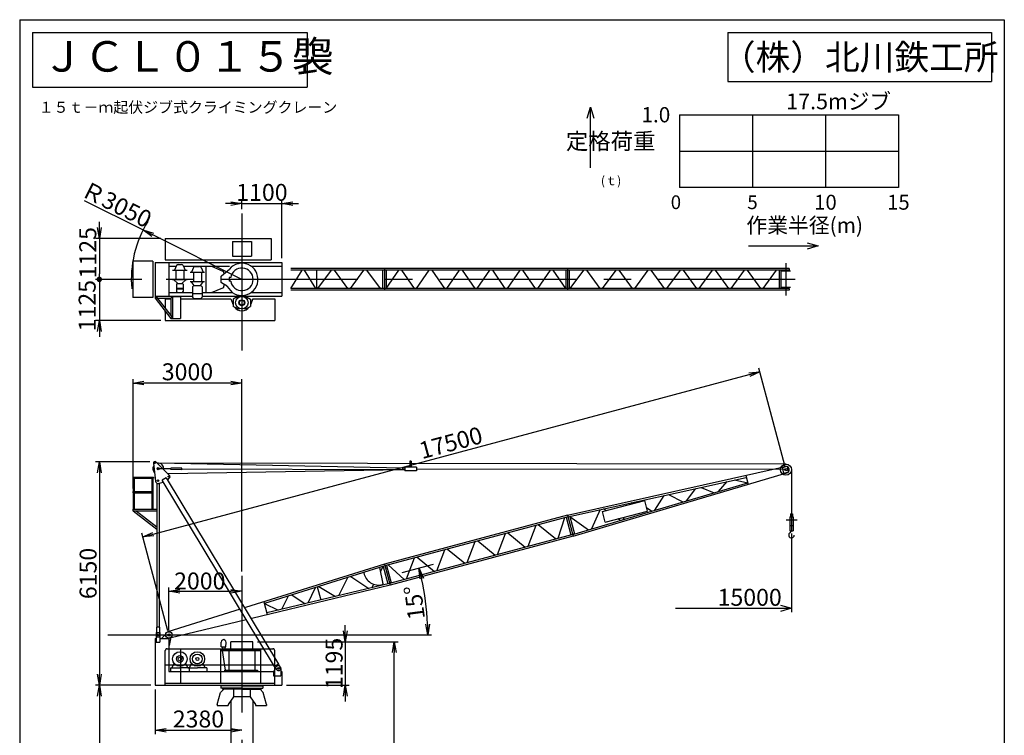
# Model space of a CAD drawing. Extents: x 20 to 200, y 8 to 287.
# Drawn here: x 20 to 200, y 156 to 287 of the extents above; entities that cross this region are included whole.
import ezdxf

# ---------------------------------------------------------------- set-up
doc = ezdxf.new("R2010")
doc.units = 0
doc.header["$LTSCALE"] = 20
doc.linetypes.add('CENTER', pattern=[2, 1.25, -0.25, 0.25, -0.25])
doc.linetypes.add('PHANTOM', pattern=[2.5, 1.25, -0.25, 0.25, -0.25, 0.25, -0.25])
doc.layers.get('0').update_dxf_attribs({"linetype": 'CONTINUOUS'})
doc.layers.add('MAIN0', color=7, linetype='CONTINUOUS')
doc.styles.add('KNJTATE', font='TXT', dxfattribs={"bigfont": 'BIGFONT'})
doc.styles.add('KNJYOKO', font='TXT', dxfattribs={"bigfont": 'BIGFONT'})
doc.dimstyles.new('MAIN001', dxfattribs={"dimtxt": 3.1, "dimasz": 2, "dimexe": 0.7, "dimexo": 0.8, "dimgap": 0.09, "dimtad": 1, "dimdec": 3, "dimlfac": 150, "dimtxsty": 'STANDARD', "dimcen": 0.09, "dimaunit": 1, "dimazin": 3, "dimtfac": 0.903226, "dimtdec": 4, "dimtmove": 0, "dimatfit": 3, "dimtvp": 0.66129, "dimtolj": 1, "dimtzin": 0})

# ---------------------------------------------------------------- blocks, each defined once
blk = doc.blocks.new('_OPEN')
at = {"color": 0, "linetype": 'BYBLOCK'}
for p, q in [((-1, 0.166667), (0, 0)), ((0, 0), (-1, -0.166667)), ((0, 0), (-1, 0))]:
    blk.add_line(p, q, dxfattribs=at)
blk = doc.blocks.new('_DOT')
at = {"color": 0, "linetype": 'BYBLOCK'}
blk.add_line((-0.5, 0), (-1, 0), dxfattribs=at)
at = {"color": 0, "linetype": 'BYBLOCK', "const_width": 0.5}
blk.add_lwpolyline([(-0.25, 0, 1), (0.25, 0, 1)], format="xyb", close=True, dxfattribs=at)
blk = doc.blocks.new('*D12')
at = {"layer": 'MAIN0', "color": 0, "linetype": 'BYBLOCK'}
for p, q in [((34.56, 249.01), (34.56, 250.01)), ((45.81, 247.01), (33.86, 247.01)), ((34.56, 247.01), (34.56, 240.51)), ((42.32, 239.51), (33.86, 239.51))]:
    blk.add_line(p, q, dxfattribs=at)
at = {"layer": 'MAIN0', "color": 0, "linetype": 'BYBLOCK', "xscale": 2, "yscale": 2, "zscale": 2, "rotation": 270}
blk.add_blockref('_OPEN', (34.56, 247.01), dxfattribs=at)
at = {"layer": 'MAIN0', "color": 0, "linetype": 'BYBLOCK', "rotation": 270}
blk.add_blockref('_DOT', (34.56, 239.51), dxfattribs=at)
at = {"layer": 'MAIN0', "color": 0, "linetype": 'BYBLOCK', "insert": (32.45, 244.38), "char_height": 3.1, "attachment_point": 5, "rotation": 90}
blk.add_mtext('\\A1;1125', dxfattribs=at)
blk = doc.blocks.new('*D13')
at = {"layer": 'MAIN0', "color": 0, "linetype": 'BYBLOCK'}
for p, q in [((42.32, 239.51), (33.86, 239.51)), ((34.56, 238.51), (34.56, 232.01)), ((45.81, 232.01), (33.86, 232.01)), ((34.56, 230.01), (34.56, 229.01))]:
    blk.add_line(p, q, dxfattribs=at)
at = {"layer": 'MAIN0', "color": 0, "linetype": 'BYBLOCK', "rotation": 90}
blk.add_blockref('_DOT', (34.56, 239.51), dxfattribs=at)
at = {"layer": 'MAIN0', "color": 0, "linetype": 'BYBLOCK', "xscale": 2, "yscale": 2, "zscale": 2, "rotation": 90}
blk.add_blockref('_OPEN', (34.56, 232.01), dxfattribs=at)
at = {"layer": 'MAIN0', "color": 0, "linetype": 'BYBLOCK', "insert": (32.33, 234.71), "char_height": 3.1, "attachment_point": 5, "rotation": 90}
blk.add_mtext('\\A1;1125', dxfattribs=at)
blk = doc.blocks.new('*D14')
at = {"layer": 'MAIN0', "color": 0, "linetype": 'BYBLOCK'}
for p, q in [((47.28, 175.29), (47.28, 183.18)), ((49.28, 182.48), (58.61, 182.48))]:
    blk.add_line(p, q, dxfattribs=at)
at = {"layer": 'MAIN0', "color": 0, "linetype": 'BYBLOCK', "xscale": 2, "yscale": 2, "zscale": 2, "rotation": 180}
blk.add_blockref('_OPEN', (47.28, 182.48), dxfattribs=at)
at = {"layer": 'MAIN0', "color": 0, "linetype": 'BYBLOCK', "xscale": 2, "yscale": 2, "zscale": 2}
blk.add_blockref('_OPEN', (60.61, 182.48), dxfattribs=at)
at = {"layer": 'MAIN0', "color": 0, "linetype": 'BYBLOCK', "insert": (52.92, 184.36), "char_height": 3.1, "attachment_point": 5}
blk.add_mtext('\\A1;2000', dxfattribs=at)
blk = doc.blocks.new('*D15')
at = {"layer": 'MAIN0', "color": 0, "linetype": 'BYBLOCK'}
for p, q in [((159.88, 205.49), (155.12, 223.28)), ((44.42, 192.92), (153.37, 222.09)), ((47.07, 175.27), (42.31, 193.08))]:
    blk.add_line(p, q, dxfattribs=at)
at = {"layer": 'MAIN0', "color": 0, "linetype": 'BYBLOCK', "xscale": 2, "yscale": 2, "zscale": 2}
for p, rotation in [((155.3, 222.6), 14.98570000000056), ((42.49, 192.41), 194.9857000000006)]:
    blk.add_blockref('_OPEN', p, dxfattribs=dict(at, rotation=rotation))
at = {"layer": 'MAIN0', "color": 0, "linetype": 'BYBLOCK', "insert": (98.81, 209.64), "char_height": 3.1, "attachment_point": 5, "rotation": 14.9857}
blk.add_mtext('\\A1;17500', dxfattribs=at)
blk = doc.blocks.new('*D16')
at = {"layer": 'MAIN0', "color": 0, "linetype": 'BYBLOCK'}
blk.add_line((36.13, 174.49), (95.3, 174.49), dxfattribs=at)
blk.add_arc((47.28, 174.49), 47.32, 2.4218, 12.5782, dxfattribs=at)
at = {"layer": 'MAIN0', "color": 0, "linetype": 'BYBLOCK', "xscale": 2, "yscale": 2, "zscale": 2}
for p, rotation in [((92.99, 186.74), 104.9999979103743), ((94.6, 174.49), 270)]:
    blk.add_blockref('_OPEN', p, dxfattribs=dict(at, rotation=rotation))
at = {"layer": 'MAIN0', "color": 0, "linetype": 'BYBLOCK', "insert": (92.16, 180.4), "char_height": 3.1, "attachment_point": 5, "rotation": 97.5}
blk.add_mtext('\\A1;15°', dxfattribs=at)
blk = doc.blocks.new('*D17')
at = {"layer": 'MAIN0', "color": 0, "linetype": 'BYBLOCK'}
for p, q in [((43.79, 206.16), (33.86, 206.16)), ((34.56, 204.16), (34.56, 167.29)), ((43.95, 165.29), (33.86, 165.29))]:
    blk.add_line(p, q, dxfattribs=at)
at = {"layer": 'MAIN0', "color": 0, "linetype": 'BYBLOCK', "xscale": 2, "yscale": 2, "zscale": 2}
for p, rotation in [((34.56, 206.16), 90), ((34.56, 165.29), 270)]:
    blk.add_blockref('_OPEN', p, dxfattribs=dict(at, rotation=rotation))
at = {"layer": 'MAIN0', "color": 0, "linetype": 'BYBLOCK', "insert": (32.51, 185.73), "char_height": 3.1, "attachment_point": 5, "rotation": 90}
blk.add_mtext('\\A1;6150', dxfattribs=at)
blk = doc.blocks.new('*D18')
at = {"layer": 'MAIN0', "color": 0, "linetype": 'BYBLOCK'}
for p, q in [((79.53, 175.26), (79.53, 176.26)), ((63.45, 173.26), (80.23, 173.26)), ((79.53, 173.26), (79.53, 165.29)), ((68.75, 165.29), (80.23, 165.29)), ((79.53, 163.29), (79.53, 162.29))]:
    blk.add_line(p, q, dxfattribs=at)
at = {"layer": 'MAIN0', "color": 0, "linetype": 'BYBLOCK', "xscale": 2, "yscale": 2, "zscale": 2}
for p, rotation in [((79.53, 173.26), 270), ((79.53, 165.29), 90)]:
    blk.add_blockref('_OPEN', p, dxfattribs=dict(at, rotation=rotation))
at = {"layer": 'MAIN0', "color": 0, "linetype": 'BYBLOCK', "insert": (77.48, 169.28), "char_height": 3.1, "attachment_point": 5, "rotation": 90}
blk.add_mtext('\\A1;1195', dxfattribs=at)
blk = doc.blocks.new('*D19')
at = {"layer": 'MAIN0', "color": 0, "linetype": 'BYBLOCK'}
for p, q in [((42.54, 248.55), (31.87, 253.88)), ((60.61, 239.51), (44.33, 247.66))]:
    blk.add_line(p, q, dxfattribs=at)
at = {"layer": 'MAIN0', "color": 0, "linetype": 'BYBLOCK', "xscale": 2, "yscale": 2, "zscale": 2, "rotation": 153.4429737463972}
blk.add_blockref('_OPEN', (42.54, 248.55), dxfattribs=at)
at = {"layer": 'MAIN0', "color": 0, "linetype": 'BYBLOCK', "insert": (37.7, 253.25), "char_height": 3.1, "attachment_point": 5, "rotation": 333.443, "style": 'KNJYOKO'}
blk.add_mtext('\\A1;Ｒ3050', dxfattribs=at)
blk = doc.blocks.new('*D20')
at = {"layer": 'MAIN0', "color": 0, "linetype": 'BYBLOCK'}
for p, q in [((44.75, 164.49), (44.75, 156.37)), ((46.75, 157.07), (58.61, 157.07))]:
    blk.add_line(p, q, dxfattribs=at)
at = {"layer": 'MAIN0', "color": 0, "linetype": 'BYBLOCK', "xscale": 2, "yscale": 2, "zscale": 2, "rotation": 180}
blk.add_blockref('_OPEN', (44.75, 157.07), dxfattribs=at)
at = {"layer": 'MAIN0', "color": 0, "linetype": 'BYBLOCK', "xscale": 2, "yscale": 2, "zscale": 2}
blk.add_blockref('_OPEN', (60.61, 157.07), dxfattribs=at)
at = {"layer": 'MAIN0', "color": 0, "linetype": 'BYBLOCK', "insert": (52.68, 159.12), "char_height": 3.1, "attachment_point": 5}
blk.add_mtext('\\A1;2380', dxfattribs=at)
blk = doc.blocks.new('*D21')
at = {"layer": 'MAIN0', "color": 0, "linetype": 'BYBLOCK'}
for p, q in [((40.72, 201.29), (40.72, 221.26)), ((58.61, 220.56), (42.72, 220.56)), ((60.61, 186.11), (60.61, 221.26))]:
    blk.add_line(p, q, dxfattribs=at)
at = {"layer": 'MAIN0', "color": 0, "linetype": 'BYBLOCK', "xscale": 2, "yscale": 2, "zscale": 2}
for p, rotation in [((40.72, 220.56), 180), ((60.61, 220.56), 360)]:
    blk.add_blockref('_OPEN', p, dxfattribs=dict(at, rotation=rotation))
at = {"layer": 'MAIN0', "color": 0, "linetype": 'BYBLOCK', "insert": (50.67, 222.61), "char_height": 3.1, "attachment_point": 5}
blk.add_mtext('\\A1;3000', dxfattribs=at)
blk = doc.blocks.new('*D24')
at = {"layer": 'MAIN0', "color": 0, "linetype": 'BYBLOCK'}
for p, q in [((43.95, 165.29), (33.86, 165.29)), ((34.56, 163.29), (34.56, 72.26)), ((49.15, 70.26), (33.86, 70.26))]:
    blk.add_line(p, q, dxfattribs=at)
at = {"layer": 'MAIN0', "color": 0, "linetype": 'BYBLOCK', "xscale": 2, "yscale": 2, "zscale": 2}
for p, rotation in [((34.56, 165.29), 90), ((34.56, 70.26), 270)]:
    blk.add_blockref('_OPEN', p, dxfattribs=dict(at, rotation=rotation))
at = {"layer": 'MAIN0', "color": 0, "linetype": 'BYBLOCK', "insert": (32.51, 117.78), "char_height": 3.1, "attachment_point": 5, "rotation": 90, "style": 'KNJYOKO'}
blk.add_mtext('\\A1;最大自立高さ14255', dxfattribs=at)
blk = doc.blocks.new('*D29')
at = {"layer": 'MAIN0', "color": 0, "linetype": 'BYBLOCK'}
for p, q in [((63.45, 173.26), (89.18, 173.26)), ((88.48, 75.26), (88.48, 171.26)), ((63.55, 73.26), (89.18, 73.26))]:
    blk.add_line(p, q, dxfattribs=at)
at = {"layer": 'MAIN0', "color": 0, "linetype": 'BYBLOCK', "xscale": 2, "yscale": 2, "zscale": 2}
for p, rotation in [((88.48, 173.26), 90), ((88.48, 73.26), 270)]:
    blk.add_blockref('_OPEN', p, dxfattribs=dict(at, rotation=rotation))
at = {"layer": 'MAIN0', "color": 0, "linetype": 'BYBLOCK', "insert": (86.43, 123.26), "char_height": 3.1, "attachment_point": 5, "rotation": 90, "style": 'KNJYOKO'}
blk.add_mtext('\\A1;3000×5=15000', dxfattribs=at)
blk = doc.blocks.new('D18')
at = {"layer": 'MAIN0', "color": 0, "linetype": 'BYBLOCK'}
for p, q in [((50, -1.35), (50, -15.71)), ((28.83, -15.01), (50, -15.01)), ((48, -14.41), (50, -15.01)), ((50, -15.01), (48, -15.61))]:
    blk.add_line(p, q, dxfattribs=at)
at = {"layer": 'MAIN0', "color": 0, "linetype": 'BYBLOCK', "insert": (42.36, -13), "char_height": 3.1, "attachment_point": 5}
blk.add_mtext('\\A1;15000', dxfattribs=at)
blk = doc.blocks.new('*D33')
at = {"layer": 'MAIN0', "color": 0, "linetype": 'BYBLOCK'}
for p, q in [((60.61, 252.33), (60.61, 254.07)), ((67.95, 243.41), (67.95, 254.07)), ((58.61, 253.37), (57.61, 253.37)), ((60.61, 253.37), (67.95, 253.37)), ((69.95, 253.37), (70.95, 253.37))]:
    blk.add_line(p, q, dxfattribs=at)
at = {"layer": 'MAIN0', "color": 0, "linetype": 'BYBLOCK', "xscale": 2, "yscale": 2, "zscale": 2}
blk.add_blockref('_OPEN', (60.61, 253.37), dxfattribs=at)
at = {"layer": 'MAIN0', "color": 0, "linetype": 'BYBLOCK', "xscale": 2, "yscale": 2, "zscale": 2, "rotation": 180}
blk.add_blockref('_OPEN', (67.95, 253.37), dxfattribs=at)
at = {"layer": 'MAIN0', "color": 0, "linetype": 'BYBLOCK', "insert": (64.28, 255.42), "char_height": 3.1, "attachment_point": 5}
blk.add_mtext('\\A1;1100', dxfattribs=at)

msp = doc.modelspace()

# ---------------------------------------------------------------- linework, layer by layer
at = {"layer": 'MAIN0', "color": 3, "linetype": 'CONTINUOUS'}
for p, q in [((20, 287), (20, 10)), ((20, 287), (200, 287)), ((200, 287), (200, 10)), ((22.3333333, 284.6666667), (22.3333333, 274.6666667)), ((22.3333333, 284.6666667), (72.5333333, 284.6666667)), ((72.5333333, 284.6666667), (72.5333333, 274.6666667)), ((149.4666667, 284.6666667), (197.6666667, 284.6666667)), ((149.4666667, 284.6666667), (149.4666667, 275.6666667)), ((197.6666667, 284.6666667), (197.6666667, 275.6666667)), ((149.4666667, 275.6666667), (197.6666667, 275.6666667)), ((22.3333333, 274.6666667), (72.5333333, 274.6666667)), ((123.7620257, 268.9825823), (124.3620257, 270.9825823)), ((124.3620257, 259.9221386), (124.3620257, 270.9825823)), ((124.3620257, 270.9825823), (124.9620257, 268.9825823)), ((140.6315203, 269.6171977), (180.6315203, 269.6171977)), ((140.6315203, 269.6171977), (140.6315203, 256.2838644)), ((153.9648536, 269.6171977), (153.9648536, 256.2838644)), ((167.2981869, 269.6171977), (167.2981869, 256.2838644)), ((180.6315203, 269.6171977), (180.6315203, 256.2838644)), ((140.6315203, 262.950531), (180.6315203, 262.950531)), ((180.6315203, 256.2838644), (140.6315203, 256.2838644)), ((46.614977, 247.0147267), (46.614977, 243.0813934)), ((46.614977, 247.0147267), (65.9483103, 247.0147267)), ((65.9483103, 247.0147267), (65.9483103, 243.0813934)), ((58.8816436, 246.4147267), (62.3483103, 246.4147267)), ((58.8816436, 246.4147267), (58.8816436, 243.74806)), ((62.3483103, 246.4147267), (62.3483103, 243.74806)), ((153.2589373, 245.6171977), (165.9648536, 245.6171977)), ((163.9648536, 246.2171977), (165.9648536, 245.6171977)), ((165.9648536, 245.6171977), (163.9648536, 245.0171977)), ((46.614977, 243.0813934), (65.9483103, 243.0813934)), ((58.8816436, 243.74806), (62.3483103, 243.74806)), ((40.6816436, 242.84806), (40.6816436, 236.1813934)), ((44.3483103, 242.84806), (40.6816436, 242.84806)), ((44.3483103, 242.84806), (44.3483103, 236.1813934)), ((44.7483103, 242.6147267), (44.7483103, 236.0813934)), ((44.7483103, 242.6147267), (67.9483103, 242.6147267)), ((47.2816436, 242.6147267), (47.2816436, 236.4147267)), ((47.2816436, 241.94806), (48.6449934, 241.94806)), ((47.9483103, 241.2147267), (50.614977, 241.2147267)), ((48.6966768, 242.0572916), (48.2980139, 241.2147267)), ((48.5483103, 241.2147267), (48.5483103, 239.4813934)), ((48.9979845, 242.24806), (49.5653028, 242.24806)), ((49.8666105, 242.0572916), (50.2652734, 241.2147267)), ((49.9182939, 241.94806), (58.3343888, 241.94806)), ((50.014977, 241.2147267), (50.014977, 239.4813934)), ((51.7911272, 241.6872122), (51.4102135, 240.85806)), ((52.0940261, 241.8813934), (52.869261, 241.8813934)), ((53.1721601, 241.6872122), (53.5530738, 240.85806)), ((54.0483103, 241.94806), (54.0483103, 237.0813934)), ((55.0680236, 241.94806), (57.1488853, 241.0352292)), ((56.8716683, 240.134686), (58.3261587, 241.3775379)), ((62.2827266, 241.94806), (67.9483103, 241.94806)), ((67.9483103, 242.6147267), (67.9483103, 236.4147267)), ((160.6902782, 241.5147267), (69.5847151, 241.5147267)), ((86.6638574, 241.5147267), (86.6638574, 237.5147267)), ((120.1515243, 241.5147267), (120.1515243, 237.5147267)), ((160.6902782, 241.5147267), (160.6902782, 241.1813934)), ((47.9483103, 239.4813934), (50.614977, 239.4813934)), ((48.1475752, 239.5147267), (48.9091709, 238.7735922)), ((50.4157121, 239.5147267), (49.6541163, 238.7735922)), ((51.1483103, 240.85806), (53.814977, 240.85806)), ((51.7483103, 240.85806), (51.7483103, 239.1047267)), ((53.214977, 240.85806), (53.214977, 239.1047267)), ((56.8483103, 238.9523206), (56.8483103, 240.0840026)), ((57.3483103, 240.7299757), (57.3483103, 240.5419732)), ((58.578163, 239.8647267), (58.2945579, 239.8647267)), ((160.6902782, 241.1813934), (69.5847151, 241.1813934)), ((69.5847151, 237.84806), (71.6263818, 241.1813934)), ((72.0348213, 241.1813934), (74.0775494, 237.84806)), ((74.2894589, 241.1813934), (74.2894589, 237.84806)), ((74.5284888, 237.84806), (76.9951555, 241.1813934)), ((77.4884655, 241.1813934), (79.9548991, 237.84806)), ((80.4482091, 237.84806), (82.9148757, 241.1813934)), ((83.4082091, 241.1813934), (85.8748757, 237.84806)), ((86.3454827, 241.1813934), (86.3454827, 237.84806)), ((86.9858542, 241.1813934), (86.9858542, 237.84806)), ((87.0218344, 237.84806), (89.3301677, 241.1813934)), ((89.7918344, 241.1813934), (92.1001677, 237.84806)), ((92.5618344, 237.84806), (94.8701677, 241.1813934)), ((95.3316964, 241.1813934), (97.6386505, 237.84806)), ((98.1001793, 237.84806), (100.4085126, 241.1813934)), ((100.8700414, 241.1813934), (103.1769955, 237.84806)), ((103.6385242, 237.84806), (105.9468575, 241.1813934)), ((106.4083863, 241.1813934), (108.7153404, 237.84806)), ((109.1768691, 237.84806), (111.4852025, 241.1813934)), ((111.9467312, 241.1813934), (114.2536853, 237.84806)), ((114.715214, 237.84806), (117.0235474, 241.1813934)), ((117.485214, 241.1813934), (119.7935474, 237.84806)), ((119.8295276, 241.1813934), (119.8295276, 237.84806)), ((120.4771506, 241.1813934), (120.4771506, 237.84806)), ((120.6619983, 237.84806), (123.1231094, 241.1813934)), ((123.6153316, 241.1813934), (126.0764427, 237.84806)), ((126.568665, 237.84806), (129.0297761, 241.1813934)), ((129.5220323, 241.1813934), (131.9834834, 237.84806)), ((132.4737952, 237.84806), (134.9154618, 241.1813934)), ((135.4036303, 241.1813934), (137.8436479, 237.84806)), ((138.3318164, 237.84806), (140.773483, 241.1813934)), ((141.2616093, 241.1813934), (143.7012052, 237.84806)), ((144.1893314, 237.84806), (146.6309981, 241.1813934)), ((147.1190513, 241.1813934), (149.557917, 237.84806)), ((150.0459702, 237.84806), (152.4876369, 241.1813934)), ((152.9759702, 241.1813934), (155.4176369, 237.84806)), ((155.9059702, 237.84806), (158.3476369, 241.1813934)), ((158.8236116, 241.1813934), (158.8236116, 237.84806)), ((159.1569449, 241.1813934), (159.1569449, 237.84806)), ((160.9236116, 241.0147267), (159.2569449, 241.0147267)), ((48.8273103, 238.7735922), (48.6606436, 238.6069255)), ((48.6606436, 238.6069255), (48.6606436, 237.3047267)), ((49.9026436, 237.828365), (48.6606436, 237.828365)), ((49.9026436, 237.7320084), (48.6606436, 237.7320084)), ((48.8273103, 238.7735922), (49.735977, 238.7735922)), ((49.735977, 238.7735922), (49.9026436, 238.6069255)), ((49.9026436, 238.6069255), (49.9026436, 237.3047267)), ((51.1483103, 239.1047267), (53.814977, 239.1047267)), ((51.9179441, 238.3692884), (51.3537991, 239.1047267)), ((51.8233103, 238.3692884), (51.589977, 238.135955)), ((51.589977, 238.135955), (51.589977, 236.26806)), ((51.8233103, 238.3692884), (53.139977, 238.3692884)), ((53.0453432, 238.3692884), (53.6094882, 239.1047267)), ((53.139977, 238.3692884), (53.3733103, 238.135955)), ((53.3733103, 238.135955), (53.3733103, 236.26806)), ((55.0680236, 237.0813934), (57.1488853, 237.9942242)), ((57.9337431, 238.25835), (56.8804797, 238.8952734)), ((57.3483103, 238.6123696), (57.3483103, 238.2994777)), ((58.578163, 239.1647267), (58.2945579, 239.1647267)), ((160.6902782, 237.84806), (69.5847151, 237.84806)), ((160.9236116, 238.0147267), (159.2569449, 238.0147267)), ((160.6902782, 237.84806), (160.6902782, 237.5147267)), ((44.3483103, 236.1813934), (40.6816436, 236.1813934)), ((44.7483103, 236.4147267), (51.589977, 236.4147267)), ((44.7483103, 236.0813934), (45.0118107, 236.2855468)), ((44.7483103, 236.0813934), (47.614977, 232.3813934)), ((45.0118107, 236.2855468), (47.8784774, 232.5855468)), ((45.1699837, 236.0813934), (47.614977, 236.0813934)), ((46.614977, 235.94806), (47.614977, 235.94806)), ((46.614977, 235.94806), (46.614977, 234.2163439)), ((47.2816436, 237.0813934), (51.589977, 237.0813934)), ((47.9483103, 236.3813934), (47.614977, 236.0813934)), ((47.614977, 236.0813934), (47.614977, 232.9256462)), ((47.9483103, 236.3813934), (49.414977, 236.3813934)), ((47.9483103, 236.3813934), (47.9483103, 232.3813934)), ((48.6606436, 237.3047267), (48.8273103, 237.13806)), ((48.8273103, 237.13806), (49.735977, 237.13806)), ((49.414977, 236.3813934), (49.414977, 232.3813934)), ((49.414977, 235.94806), (58.614977, 235.94806)), ((49.735977, 237.13806), (49.9026436, 237.3047267)), ((53.3733103, 236.840712), (51.589977, 236.840712)), ((51.589977, 236.26806), (51.8233103, 236.0347267)), ((51.8233103, 236.0347267), (53.139977, 236.0347267)), ((53.139977, 236.0347267), (53.3733103, 236.26806)), ((53.3733103, 237.0813934), (58.9472273, 237.0813934)), ((53.3733103, 236.4147267), (67.9483103, 236.4147267)), ((58.614977, 235.94806), (59.0483103, 234.8445589)), ((59.7816436, 236.3147267), (59.0483103, 235.9147267)), ((59.0483103, 235.9147267), (59.0483103, 234.5813934)), ((59.7816436, 236.3147267), (60.2320061, 236.3147267)), ((60.9979478, 236.3147267), (61.4483103, 236.3147267)), ((61.4483103, 236.3147267), (62.1816436, 235.9147267)), ((62.614977, 235.94806), (62.1816436, 234.8445589)), ((62.1816436, 235.9147267), (62.1816436, 234.5813934)), ((62.2827266, 237.0813934), (67.9483103, 237.0813934)), ((62.614977, 235.94806), (66.614977, 235.94806)), ((66.614977, 235.94806), (66.614977, 232.0147267)), ((160.6902782, 237.5147267), (69.5847151, 237.5147267)), ((59.7816436, 234.1813934), (59.0483103, 234.5813934)), ((59.7816436, 234.1813934), (60.2320061, 234.1813934)), ((60.9979478, 234.1813934), (61.4483103, 234.1813934)), ((61.4483103, 234.1813934), (62.1816436, 234.5813934)), ((46.614977, 233.672091), (46.614977, 232.3813934)), ((46.614977, 233.672091), (46.614977, 232.0147267)), ((46.614977, 233.5223167), (46.614977, 233.672091)), ((47.8784774, 232.5855468), (47.614977, 232.3813934)), ((47.614977, 232.3813934), (49.414977, 232.3813934)), ((46.614977, 232.0147267), (66.614977, 232.0147267)), ((44.4550198, 205.9020745), (44.8516018, 202.5808277)), ((47.4155022, 203.6455806), (44.9072122, 206.1233999)), ((160.1041039, 205.7207739), (45.3336314, 205.8943637)), ((90.0572774, 204.993461), (45.3399459, 205.8942565)), ((91.3236907, 206.2582136), (91.3236907, 205.1582124)), ((91.5903574, 206.2578103), (91.3236907, 206.2582136)), ((91.5903574, 206.2578103), (91.5903574, 205.157809)), ((120.1515243, 196.4153085), (159.9563126, 205.2988813)), ((159.4375841, 205.1384568), (160.3514051, 205.3516319)), ((160.5934854, 204.3139028), (160.3514051, 205.3516319)), ((47.652916, 204.8621996), (45.3198058, 204.8944593)), ((90.0567733, 204.660128), (47.1323031, 203.9253395)), ((47.6510726, 204.728879), (47.6547594, 204.9955202)), ((49.6508814, 204.7012278), (47.6510726, 204.728879)), ((49.6545683, 204.9678689), (47.6547594, 204.9955202)), ((49.6508814, 204.7012278), (49.6545683, 204.9678689)), ((90.0567733, 204.660128), (49.6527249, 204.8345484)), ((90.0567733, 204.660128), (90.0572774, 204.993461)), ((90.4236907, 204.659573), (90.0567733, 204.660128)), ((90.4236907, 204.9929068), (90.0572774, 204.993461)), ((92.5570241, 205.156347), (90.4236907, 205.1595736)), ((90.4236907, 205.1595736), (90.4236907, 204.4929062)), ((92.5570241, 204.4896795), (90.4236907, 204.4929062)), ((92.5570241, 205.156347), (92.5570241, 204.4896795)), ((160.0902782, 204.7208695), (92.5570241, 204.8230133)), ((121.1886009, 192.5520881), (160.2637954, 204.1534753)), ((152.729644, 203.623958), (153.169874, 201.9840545)), ((159.6796644, 204.1007277), (159.4375841, 205.1384568)), ((159.6796644, 204.1007277), (160.5934854, 204.3139028)), ((161.0902782, 204.7208695), (161.0902782, 193.5466162)), ((40.6816436, 203.369126), (44.4456436, 203.369126)), ((40.6816436, 203.1877927), (44.4456436, 203.1877927)), ((40.7216436, 203.369126), (40.7216436, 200.7477927)), ((40.902977, 203.1877927), (40.902977, 200.7477927)), ((44.154977, 203.1877927), (44.154977, 200.7477927)), ((44.3363103, 203.1877927), (44.3363103, 197.4944593)), ((44.4456436, 203.369126), (44.4456436, 203.1877927)), ((45.0816436, 202.2320112), (45.0816436, 175.9272247)), ((46.3022952, 202.3594044), (45.4073311, 202.1787195)), ((45.4816436, 202.1937225), (45.4816436, 175.9272247)), ((46.7806497, 203.1975368), (46.0589618, 202.7808701)), ((66.5874664, 168.729575), (46.0589618, 202.7808701)), ((46.7806497, 203.1975368), (67.3091542, 169.1462417)), ((47.023983, 202.7760711), (47.4359755, 203.2888454)), ((120.226786, 196.0905828), (152.8161185, 203.3018311)), ((121.0911194, 192.8708489), (153.0833994, 202.3061814)), ((147.74057, 200.7304459), (149.3576616, 202.5365564)), ((150.7004507, 202.8336839), (153.0833994, 202.3061814)), ((40.6916436, 200.7477927), (44.2456436, 200.7477927)), ((40.6916436, 200.7477927), (40.6916436, 200.4944593)), ((40.6916436, 200.4944593), (44.2456436, 200.4944593)), ((40.7216436, 200.4944593), (40.7216436, 197.4944593)), ((40.902977, 200.4944593), (40.902977, 197.4944593)), ((44.154977, 200.4944593), (44.154977, 197.4944593)), ((44.2456436, 200.7477927), (44.2456436, 200.4944593)), ((136.1143034, 197.3015658), (137.8111675, 199.9815904)), ((138.6019154, 200.1565642), (141.2410209, 198.8135645)), ((141.9177129, 199.0131381), (143.5988883, 201.2622761)), ((144.5609055, 201.4751478), (146.9590378, 200.4999523)), ((126.519482, 197.0343752), (134.2625522, 199.0455597)), ((131.8604007, 198.4216251), (132.0082009, 198.6975312)), ((132.9156172, 198.6957069), (132.6704693, 198.8440755)), ((134.7653483, 197.1097922), (134.2625522, 199.0455597)), ((40.6816436, 197.4944593), (45.0816436, 197.4944593)), ((40.6816436, 197.4944593), (40.6816436, 197.161126)), ((40.6816436, 197.161126), (45.0816436, 197.161126)), ((40.7616436, 197.161126), (45.0816436, 193.8277927)), ((41.3072947, 197.161126), (45.0816436, 194.2488197)), ((120.1515243, 196.4153085), (86.6638574, 187.4512726)), ((120.1515243, 196.4153085), (121.1886009, 192.5520881)), ((126.1426704, 197.3996281), (124.5342384, 193.8863118)), ((127.0222781, 195.0986077), (126.519482, 197.0343752)), ((127.1868761, 197.2077241), (126.715822, 197.526453)), ((127.0222781, 195.0986077), (134.7653483, 197.1097922)), ((135.5124335, 197.1240592), (134.6216042, 197.6632078)), ((160.8902782, 196.6132829), (161.2902782, 196.6132829)), ((160.8902782, 196.6132829), (160.8902782, 196.1132829)), ((161.2902782, 196.6132829), (161.2902782, 196.1132829)), ((120.237717, 196.0933117), (86.75005, 187.1292758)), ((114.339809, 194.5145496), (112.8940918, 190.6768676)), ((117.970908, 192.0358385), (114.8013377, 194.6380924)), ((119.6066033, 195.9243741), (118.4077503, 192.1527732)), ((119.9157202, 196.0071191), (120.7776467, 192.7871511)), ((120.5629182, 196.1684881), (121.4210772, 192.9717546)), ((120.5629182, 196.1684881), (124.0127115, 193.7325003)), ((129.8002991, 195.4394063), (129.3936599, 195.7145502)), ((130.3496469, 195.6014228), (130.5745584, 196.0212767)), ((160.1288326, 195.5466162), (162.1518375, 195.5466162)), ((160.7836116, 196.1132829), (160.7836116, 193.5466162)), ((160.7836116, 196.1132829), (161.3969449, 196.1132829)), ((160.7836116, 194.4799495), (161.3969449, 194.4799495)), ((161.3969449, 196.1132829), (161.3969449, 193.5466162)), ((121.0996435, 192.8733438), (87.6119766, 183.9093078)), ((107.3557469, 189.194354), (108.8014641, 193.032036)), ((109.2629928, 193.1555788), (112.4325631, 190.5533248)), ((160.7836116, 193.5466162), (161.3969449, 193.5466162)), ((160.9569449, 193.5466162), (160.9569449, 193.3210725)), ((121.1858362, 192.551347), (87.6981692, 183.587311)), ((101.817402, 187.7118404), (103.2631191, 191.5495224)), ((103.7246479, 191.6730652), (106.8942181, 189.0708112)), ((96.279057, 186.2293267), (97.7247742, 190.0670087)), ((98.186303, 190.1905515), (101.3558732, 187.5882976)), ((86.6638574, 187.4512726), (61.3102602, 179.5098095)), ((86.6638574, 187.4512726), (87.6981692, 183.587311)), ((87.0720468, 187.2154685), (87.9339734, 183.9955005)), ((87.3811638, 187.2982134), (90.3038698, 184.6298784)), ((90.7407121, 184.7468131), (92.1864293, 188.5844951)), ((92.6479581, 188.7080379), (95.8175283, 186.1057839)), ((86.7634934, 187.1331786), (64.7249633, 180.2300882)), ((85.795002, 186.8298198), (86.3992569, 183.8308966)), ((85.9421874, 186.0993369), (86.4310443, 187.0319092)), ((86.4310443, 187.0319092), (87.2869887, 183.8342892)), ((87.6203506, 183.9114335), (65.1816217, 178.5241132)), ((78.3441701, 181.6843129), (79.9962955, 185.013501)), ((80.5553401, 185.1886096), (83.8079708, 182.9961182)), ((84.3885398, 183.1355072), (84.7158583, 183.7599193)), ((87.6981692, 183.587311), (62.4577994, 177.527344)), ((69.7424167, 181.8016964), (72.1888772, 180.206487)), ((72.7557942, 180.3425982), (74.0881476, 183.1629021)), ((74.3792573, 183.2618019), (75.0573395, 180.8948188)), ((74.6691153, 183.3448776), (77.7374083, 181.5386353)), ((64.6386946, 180.5523692), (65.2678433, 178.2020082)), ((64.7249633, 180.2300882), (67.2347916, 179.0170593)), ((67.9098954, 179.1791451), (69.1663141, 181.6212448)), ((60.28247, 179.1878766), (47.1042915, 175.0600987)), ((61.4320287, 177.2810664), (47.4201608, 173.9169534)), ((44.9483103, 174.9605581), (45.614977, 174.9605581)), ((44.9483103, 174.9605581), (44.9483103, 173.1605581)), ((44.9816436, 175.9272247), (44.9816436, 174.0605581)), ((45.5816436, 175.9272247), (44.9816436, 175.9272247)), ((45.5816436, 175.9272247), (45.5816436, 174.0605581)), ((45.614977, 174.9605581), (45.614977, 173.1605581)), ((46.014977, 173.9272247), (46.7017183, 174.619315)), ((44.7483103, 173.8272247), (44.7483103, 165.2938914)), ((44.7483103, 173.8272247), (44.9483103, 173.8272247)), ((44.9483103, 173.1605581), (45.614977, 173.1605581)), ((45.5816436, 174.0605581), (44.9816436, 174.0605581)), ((45.614977, 173.8272247), (47.2816436, 173.8272247)), ((46.014977, 173.9272247), (46.014977, 173.8272247)), ((47.2816436, 173.8272247), (47.2816436, 167.8272247)), ((47.3816436, 172.5605581), (47.7042517, 174.0774219)), ((56.8483103, 172.2938914), (56.8153291, 173.1424333)), ((57.6816436, 172.2938914), (57.746876, 173.1239987)), ((62.6451559, 173.2605581), (58.5784893, 173.2605581)), ((58.5784893, 171.7605581), (58.5784893, 173.2605581)), ((62.6514647, 171.7605581), (62.6514647, 173.2605581)), ((46.614977, 165.6938914), (46.614977, 171.6272247)), ((46.9483103, 171.9605581), (66.2816436, 171.9605581)), ((47.2816436, 172.5605581), (47.3816436, 172.5605581)), ((49.3716436, 171.9605581), (49.3716436, 165.6938914)), ((56.704977, 171.9605581), (56.704977, 165.6938914)), ((56.8483103, 171.7605581), (63.9816436, 171.7605581)), ((56.8483103, 171.6338914), (63.9816436, 171.6338914)), ((57.0017853, 171.6338914), (57.5383978, 168.0405581)), ((58.2443103, 171.6338914), (58.2443103, 168.0405581)), ((62.9856436, 171.6338914), (62.9856436, 168.0405581)), ((64.0383103, 171.9605581), (64.0383103, 165.6938914)), ((66.614977, 165.6938914), (66.614977, 171.6272247)), ((47.8379253, 168.4839011), (48.2166037, 169.291727)), ((50.7253619, 168.4839011), (50.3466835, 169.291727)), ((51.0379253, 168.4839011), (51.4166037, 169.291727)), ((53.9253619, 168.4839011), (53.5466835, 169.291727)), ((46.614977, 169.0272247), (66.614977, 169.0272247)), ((47.2816436, 167.8272247), (66.4834037, 167.8272247)), ((47.5517928, 168.4839011), (49.2816436, 168.4839011)), ((47.5517928, 168.4839011), (47.5517928, 167.8272247)), ((51.0114945, 168.4839011), (49.2816436, 168.4839011)), ((50.7517928, 168.4839011), (52.4816436, 168.4839011)), ((51.0114945, 168.4839011), (51.0114945, 167.8272247)), ((54.2114945, 168.4839011), (52.4816436, 168.4839011)), ((54.2114945, 168.4839011), (54.2114945, 167.8272247)), ((57.4483103, 168.0405581), (63.4483103, 168.0405581)), ((66.414977, 167.6938914), (66.8664595, 168.5736307)), ((66.414977, 167.6938914), (66.414977, 167.0272247)), ((67.3091542, 169.1462417), (66.5874664, 168.729575)), ((66.5874664, 168.729575), (66.9403117, 168.1520095)), ((67.3091542, 169.1462417), (67.6329193, 168.5518834)), ((67.7483103, 168.3605581), (67.7483103, 167.0272247)), ((67.7483103, 167.8272247), (67.9483103, 167.8272247)), ((67.9483103, 167.8272247), (67.9483103, 165.2938914)), ((46.614977, 165.6938914), (66.614977, 165.6938914)), ((46.614977, 165.2938914), (46.614977, 165.6938914)), ((66.414977, 167.0272247), (67.7483103, 167.0272247)), ((66.614977, 165.2938914), (66.614977, 165.6938914)), ((44.7483103, 165.2938914), (67.9483103, 165.2938914)), ((56.1258659, 161.7472247), (56.7278584, 163.9938914)), ((56.7278584, 163.9938914), (57.294525, 164.5605581)), ((60.614977, 165.1605581), (56.7698998, 165.1605581)), ((56.7698998, 165.1605581), (56.7698998, 164.7472247)), ((60.614977, 164.7472247), (56.7698998, 164.7472247)), ((57.0973156, 164.7472247), (57.0973156, 164.5605581)), ((60.614977, 164.5605581), (57.0973156, 164.5605581)), ((59.0816436, 164.5605581), (59.0816436, 163.1605581)), ((60.614977, 165.1605581), (64.4600542, 165.1605581)), ((60.614977, 164.7472247), (64.4600542, 164.7472247)), ((60.614977, 164.5605581), (64.1326384, 164.5605581)), ((62.1483103, 164.5605581), (62.1483103, 163.1605581)), ((64.5020956, 163.9938914), (63.9354289, 164.5605581)), ((65.1040881, 161.7472247), (64.5020956, 163.9938914)), ((59.0816436, 163.1605581), (58.1057649, 161.7472247)), ((58.5784893, 162.431856), (58.5784893, 113.2605581)), ((62.1483103, 163.1605581), (59.0816436, 163.1605581)), ((62.1483103, 163.1605581), (63.1241891, 161.7472247)), ((62.6514647, 162.431856), (62.6514647, 113.2605581)), ((56.1258659, 161.560558), (58.1057649, 161.560558)), ((63.1241891, 161.560558), (65.1040881, 161.560558))]:
    msp.add_line(p, q, dxfattribs=at)
at = {"layer": 'MAIN0', "color": 3, "linetype": 'CENTER'}
for p, q in [((60.614977, 251.5347267), (60.614977, 226.4403323)), ((160.0902782, 242.4813934), (160.0902782, 236.54806)), ((161.7927334, 239.5147267), (43.119956, 239.5147267)), ((89.9469478, 185.9260235), (95.6532142, 187.4550128)), ((60.614977, 185.3074394), (60.614977, 60.8991027))]:
    msp.add_line(p, q, dxfattribs=at)
at = {"layer": 'MAIN0', "color": 3, "linetype": 'PHANTOM'}
for p, q in [((56.8483103, 172.2938914), (57.6816436, 172.2938914)), ((56.8483103, 171.7605581), (56.8483103, 171.6338914)), ((57.0483103, 172.2938914), (57.0483103, 171.7605581)), ((57.514977, 172.2938914), (57.514977, 171.7605581)), ((63.9816436, 171.7605581), (63.9816436, 171.6338914)), ((57.4483103, 168.0405581), (57.4483103, 167.8272247)), ((63.4483103, 168.0405581), (63.4483103, 167.8272247)), ((64.1326384, 164.7472247), (64.1326384, 164.5605581)), ((64.4600542, 165.1605581), (64.4600542, 164.7472247)), ((56.1258659, 161.7472247), (56.1258659, 161.5605581)), ((58.1057649, 161.7472247), (58.1057649, 161.5605581)), ((63.1241891, 161.7472247), (63.1241891, 161.5605581)), ((65.1040881, 161.7472247), (65.1040881, 161.5605581))]:
    msp.add_line(p, q, dxfattribs=at)
at = {"layer": 'MAIN0', "color": 3, "linetype": 'CONTINUOUS'}
for centre, radius in [((60.614977, 235.24806), 1.1333333), ((60.614977, 235.24806), 0.5333333), ((60.614977, 235.24806), 0.44), ((44.7198058, 205.9336898), 0.0933333), ((160.0902782, 204.7208695), 1), ((45.3198058, 204.8944593), 0.1866667), ((47.2280961, 203.4558701), 0.0816667), ((160.0902782, 204.7208695), 0.2), ((45.2816436, 202.6938914), 0.1533333), ((45.2816436, 174.4938914), 0.1533333), ((45.2816436, 174.4938914), 0.1533333), ((47.2816436, 174.4938914), 0.5933333), ((47.2816436, 174.4938914), 0.2), ((47.2816436, 174.4938914), 0.1866667), ((49.2816436, 170.0938914), 1.3333333), ((52.4816436, 170.0938914), 1.3333333), ((49.2816436, 170.0938914), 0.621), ((49.2816436, 170.0938914), 0.3333333), ((52.4816436, 170.0938914), 0.8916667), ((52.4816436, 170.0938914), 0.2666667), ((67.2816436, 168.3605581), 0.1533333), ((67.2816436, 168.3605581), 0.1533333)]:
    msp.add_circle(centre, radius, dxfattribs=at)
for centre, radius, start, end in [((60.614977, 239.5147267), 20.2101185, 148.359103814, 184.847100396), ((48.9979845, 241.9147267), 0.3333333, 90, 154.678644996), ((49.5653028, 241.9147267), 0.3333333, 25.321355004, 89.999999999), ((52.0940261, 241.54806), 0.3333333, 89.999999999, 155.325881865), ((52.8692611, 241.54806), 0.3333333, 24.674118135, 90.000000001), ((60.614977, 239.5147267), 2.95, 205.810058552, 500.631349356), ((58.28285, 241.4282213), 0.0666667, 310.513660638, 320.631349356), ((60.614977, 239.5147267), 2.0666667, 189.750310196, 530.249689906), ((56.914977, 240.0840026), 0.0666667, 130.513660638, 180), ((57.014977, 240.7299757), 0.3333333, 0, 66.313935887), ((60.614977, 239.5147267), 2.3466667, 171.422460697, 188.577539393), ((56.914977, 238.9523206), 0.0666667, 180, 238.838047839), ((57.014977, 238.2994777), 0.3333333, 293.686064113, 360), ((57.8992459, 238.2013028), 0.0666667, 25.810058552, 58.838047839), ((60.614977, 235.4147267), 1.6666667, 214.14600396, 325.85399604), ((45.3198058, 204.8944593), 1, 144.474131559, 229.144486257), ((44.7198058, 205.9336898), 0.2666667, 43.799495871, 186.809297115), ((45.3198058, 204.8944593), 1, 351.105599522, 459.594673465), ((160.0902782, 204.7208695), 0.5933333, 285.085252162, 465.085252162), ((47.2280961, 203.4558701), 0.2666667, 321.219559211, 405.350120287), ((45.314977, 202.6361564), 0.4666667, 186.809294821, 281.41407735), ((161.0902782, 192.7466162), 0.5, 114.901062376, 360), ((160.8236116, 193.3210725), 0.1333333, 294.901062376, 360), ((83.0087478, 185.8522954), 0.1, 107.392030632, 190.850460794), ((85.595002, 186.3480108), 2.7333333, 190.850460794, 285.556395316), ((86.301227, 183.8111445), 0.1, 285.556395316, 371.392030628), ((57.2816436, 173.1605581), 0.4666667, 355.506753912, 542.225858804), ((67.2816436, 168.3605581), 0.4666667, 0, 152.833086948), ((67.2816436, 168.3605581), 0.4, 210.000000001, 390.000000001)]:
    msp.add_arc(centre, radius, start, end, dxfattribs=at)
at = {"layer": 'MAIN0', "color": 3, "linetype": 'CENTER'}
for centre, start, end in [((46.9483103, 171.6272247), 89.999999999, 180), ((66.2816436, 171.6272247), 0, 89.999999999)]:
    msp.add_arc(centre, 0.3333333, start, end, dxfattribs=at)
at = {"layer": 'MAIN0', "color": 3, "linetype": 'CONTINUOUS'}
for p in [(159.7816436, 205.3947184), (45.3198058, 204.8944593), (45.2816436, 174.4938914), (47.2816436, 174.4938914), (67.2816436, 168.3605581)]:
    msp.add_point(p, dxfattribs=at)

# ---------------------------------------------------------------- block references
msp.add_blockref('D18', (111.0902782, 194.3723012), dxfattribs=at)

# ---------------------------------------------------------------- texts
for s, insert, char_height, attachment_point, style in [('{\\H0.93x;{ＪＣＬ０１５褜}}', (24.095653, 283.0721629), 6, 1, 'KNJYOKO'), ('{\\H0.93x;{（株）北川鉄工所}}', (173.5666667, 280.1666667), 5, 5, 'KNJYOKO'), ('{\\H0.93x;{17.5mジブ}}', (160.1308629, 273.4999724), 3.099999905, 1, 'KNJYOKO'), ('{\\H0.50x;{１５ｔ－ｍ起伏ジブ式クライミングクレーン}}', (23.4785172, 271.9791899), 4, 1, 'KNJYOKO'), ('{定格荷重\u3000}', (128.0395414, 264.3971187), 3, 5, 'KNJTATE'), ('{\\H0.65x;{(ｔ)}}', (128.1096529, 257.5471998), 2.5, 5, 'KNJYOKO'), ('{\\H0.93x;{作業半径(m)}}', (152.8435543, 250.799454), 3, 1, 'KNJYOKO')]:
    msp.add_mtext(s, dxfattribs=dict(at, insert=insert, char_height=char_height, attachment_point=attachment_point, style=style))
at = {"layer": 'MAIN0', "color": 3, "linetype": 'CONTINUOUS', "char_height": 3.099999905, "attachment_point": 5}
for s, insert in [('{\\H0.90x;{1.0}}', (136.2981869, 269.6171977)), ('{\\H0.81x;{0}}', (139.9648536, 253.6171977)), ('{\\H0.81x;{5}}', (153.9648536, 253.6171977)), ('{\\H0.88x;{10}}', (167.2981869, 253.6171977)), ('{\\H0.88x;{15}}', (180.6315203, 253.6171977))]:
    msp.add_mtext(s, dxfattribs=dict(at, insert=insert))

# ---------------------------------------------------------------- dimensions: what is measured, and where the dimension line sits
at = {"layer": 'MAIN0', "color": 3, "linetype": 'CONTINUOUS'}
dim = msp.add_radius_dim(center=(60.614977, 239.5147267), mpoint=(42.5372317, 248.5504345), text='\\A1;Ｒ3050', dimstyle='MAIN001', override={"dimasz": 2, "dimtxsty": 'KNJYOKO', "dimblk1": 'OPEN', "dimblk2": 'OPEN', "dimsah": 1}, dxfattribs=at)
dim.commit()
dim.dimension.update_dxf_attribs({"geometry": '*D19', "text_midpoint": (37.0093654, 251.8633391), "dimtype": 164})
for base, p1, p2, override, picture, middle in [((60.614977, 253.3684536), (67.9483103, 242.6147267), (60.614977, 251.5347267), {"dimasz": 2, "dimblk1": 'OPEN', "dimblk2": 'OPEN', "dimsah": 1, "dimatfit": 0}, '*D33', (64.2816436, 253.8684536)), ((44.7483103, 157.0684134), (60.614977, 185.3074394), (44.7483103, 165.2938914), {"dimasz": 2, "dimblk1": 'OPEN', "dimblk2": 'OPEN', "dimsah": 1}, '*D20', (52.6816436, 157.5684134))]:
    dim = msp.add_linear_dim(base=base, p1=p1, p2=p2, dimstyle='MAIN001', override=override, dxfattribs=at)
    dim.commit()
    dim.dimension.update_dxf_attribs({"geometry": picture, "text_midpoint": middle})
for base, p1, p2, override, picture, middle in [((34.5592867, 247.0147267), (43.119956, 239.5147267), (46.614977, 247.0147267), {"dimasz": 2, "dimblk1": 'DOT', "dimblk2": 'OPEN', "dimsah": 1, "dimatfit": 0}, '*D12', (34.0046983, 244.3824005)), ((34.5592867, 239.5147267), (46.614977, 232.0147267), (43.119956, 239.5147267), {"dimasz": 2, "dimblk1": 'OPEN', "dimblk2": 'DOT', "dimsah": 1, "dimatfit": 0}, '*D13', (33.8766147, 234.7121226))]:
    dim = msp.add_linear_dim(base=base, p1=p1, p2=p2, angle=90, dimstyle='MAIN001', override=override, dxfattribs=at)
    dim.commit()
    dim.dimension.update_dxf_attribs({"geometry": picture, "text_midpoint": middle, "dimtype": 160})
dim = msp.add_linear_dim(base=(60.614977, 220.5630453), p1=(40.7216436, 200.4944593), p2=(60.614977, 185.3074394), text='\\A1;3000', dimstyle='MAIN001', override={"dimasz": 2, "dimblk1": 'OPEN', "dimblk2": 'OPEN', "dimsah": 1}, dxfattribs=at)
dim.commit()
dim.dimension.update_dxf_attribs({"geometry": '*D21', "text_midpoint": (50.6683103, 221.0630453)})
dim = msp.add_linear_dim(base=(42.4869295, 192.405889), p1=(160.0902782, 204.7208695), p2=(47.2816436, 174.4938914), angle=14.9857, text='\\A1;17500', dimstyle='MAIN001', override={"dimasz": 2, "dimblk1": 'OPEN', "dimblk2": 'OPEN', "dimsah": 1}, dxfattribs=at)
dim.commit()
dim.dimension.update_dxf_attribs({"geometry": '*D15', "text_midpoint": (99.2099322, 208.142366), "dimtype": 160})
for base, p1, p2, text, override, picture, middle in [((34.5592867, 206.1646302), (44.7483103, 165.2938914), (44.5864729, 206.1646302), '\\A1;6150', {"dimasz": 2, "dimblk1": 'OPEN', "dimblk2": 'OPEN', "dimsah": 1}, '*D17', (34.0592867, 185.7292608)), ((88.4756741, 73.2605581), (62.6451559, 173.2605581), (62.7483103, 73.2605581), '\\A1;3000×5=15000', {"dimasz": 2, "dimtxsty": 'KNJYOKO', "dimblk1": 'OPEN', "dimblk2": 'OPEN', "dimsah": 1}, '*D29', (87.9756741, 123.2605581)), ((34.5592867, 165.2938914), (49.9483103, 70.2605581), (44.7483103, 165.2938914), '\\A1;最大自立高さ14255', {"dimasz": 2, "dimtxsty": 'KNJYOKO', "dimblk1": 'OPEN', "dimblk2": 'OPEN', "dimsah": 1}, '*D24', (34.0592867, 117.7772247))]:
    dim = msp.add_linear_dim(base=base, p1=p1, p2=p2, angle=90, text=text, dimstyle='MAIN001', override=override, dxfattribs=at)
    dim.commit()
    dim.dimension.update_dxf_attribs({"geometry": picture, "text_midpoint": middle})
dim = msp.add_angular_dim_2l(base=(94.1938223, 180.669996), line1=((93.0606278, 174.4938914), (93.0539611, 174.4938914)), line2=((47.2816437, 174.4938914), (92.9863389, 186.7404258)), dimstyle='MAIN001', override={"dimasz": 2, "dimblk1": 'OPEN', "dimblk2": 'OPEN', "dimsah": 1, "dimazin": 2}, dxfattribs=at)
dim.commit()
dim.dimension.update_dxf_attribs({"geometry": '*D16', "text_midpoint": (93.6980999, 180.6047329), "dimtype": 162})
dim = msp.add_linear_dim(base=(47.2816436, 182.4832934), p1=(60.614977, 185.3074394), p2=(47.2816436, 174.4938914), dimstyle='MAIN001', override={"dimasz": 2, "dimblk1": 'OPEN', "dimblk2": 'OPEN', "dimsah": 1}, dxfattribs=at)
dim.commit()
dim.dimension.update_dxf_attribs({"geometry": '*D14', "text_midpoint": (52.924288, 182.811425), "dimtype": 160})
dim = msp.add_linear_dim(base=(79.5330083, 173.2605581), p1=(67.9483103, 165.2938914), p2=(62.6451559, 173.2605581), angle=90, dimstyle='MAIN001', override={"dimasz": 2, "dimblk1": 'OPEN', "dimblk2": 'OPEN', "dimsah": 1, "dimatfit": 0}, dxfattribs=at)
dim.commit()
dim.dimension.update_dxf_attribs({"geometry": '*D18', "text_midpoint": (79.0330083, 169.2772247)})

doc.saveas('drawing.dxf')
